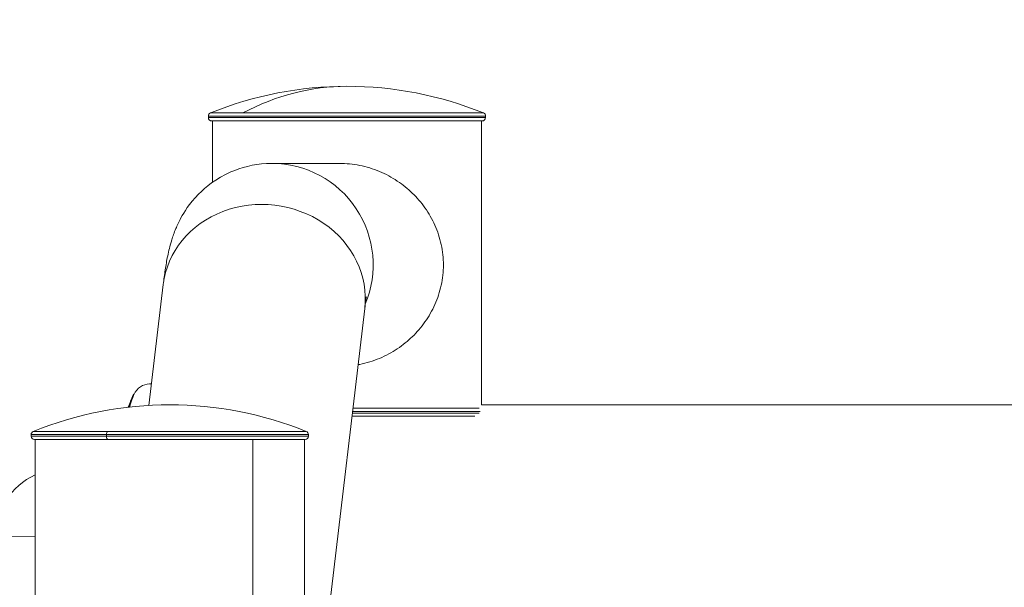
# Model space of a CAD drawing. Units: millimetres. Extents: x 42581 to 47268, y -21548 to -17690.
# Drawn here: x 44421 to 44714, y -19561 to -19393 of the extents above; entities that cross this region are included whole.
import ezdxf

# ---------------------------------------------------------------- set-up
doc = ezdxf.new("R2010")
doc.units = ezdxf.units.MM
doc.styles.get("Standard").update_dxf_attribs({"font": 'arial.ttf'})
doc.dimstyles.new('OLCU', dxfattribs={"dimtxt": 300, "dimasz": 150, "dimexe": 0.18, "dimexo": 0.0625, "dimgap": 50, "dimtad": 1, "dimdec": 0, "dimlfac": 0.1, "dimrnd": 5, "dimzin": 0, "dimdsep": 46, "dimtxsty": 'Standard', "dimcen": 0.09, "dimse1": 1, "dimse2": 1, "dimadec": 0, "dimazin": 0, "dimtfac": 1, "dimtdec": 0, "dimtofl": 0, "dimtmove": 0, "dimatfit": 3, "dimfxl": 1, "dimtolj": 1, "dimtzin": 0, "dimarcsym": 0})

# ---------------------------------------------------------------- blocks, each defined once
blk = doc.blocks.new('*D11')
at = {"color": 0, "lineweight": -2, "transparency": 16777216}
blk.add_line((42950.04, -17698.15), (47218.39, -17698.15), dxfattribs=at)
at = {"color": 0, "transparency": 16777216}
for points in [[(42950.04, -17689.81), (42950.04, -17706.48), (42900.04, -17698.15)], [(47218.39, -17689.81), (47218.39, -17706.48), (47268.39, -17698.15)]]:
    blk.add_solid(points, dxfattribs=at)
at = {"layer": 'Defpoints', "color": 0, "transparency": 16777216}
for p in [(47268.39, -17698.15), (42900.04, -19663.17), (47268.39, -19663.17)]:
    blk.add_point(p, dxfattribs=at)
at = {"color": 0, "transparency": 16777216, "insert": (45084.22, -17758.99), "char_height": 80, "attachment_point": 5}
blk.add_mtext('\\A1;440', dxfattribs=at)
blk = doc.blocks.new('*D12')
at = {"color": 0, "lineweight": -2, "transparency": 16777216}
blk.add_line((42588.95, -17956.37), (42588.95, -21498.36), dxfattribs=at)
at = {"color": 0, "transparency": 16777216}
for points in [[(42580.61, -17956.37), (42597.28, -17956.37), (42588.95, -17906.37)], [(42580.61, -21498.36), (42597.28, -21498.36), (42588.95, -21548.36)]]:
    blk.add_solid(points, dxfattribs=at)
at = {"layer": 'Defpoints', "color": 0, "transparency": 16777216}
for p in [(45114.62, -17906.37), (42588.95, -21548.36), (45231.99, -21548.36)]:
    blk.add_point(p, dxfattribs=at)
at = {"color": 0, "transparency": 16777216, "insert": (42649.82, -19727.37), "char_height": 80, "attachment_point": 5, "rotation": 90}
blk.add_mtext('\\A1;365', dxfattribs=at)

msp = doc.modelspace()

# ---------------------------------------------------------------- linework, layer by layer
at = {"color": 7, "linetype": 'Continuous', "lineweight": 0}
for p, q in [((44559.54, -19421.22), (44477.14, -19421.22)), ((44477.14, -19421.22), (44477.14, -19421.67)), ((44477.14, -19421.67), (44559.54, -19421.67)), ((44477.77, -19420.29), (44487.4, -19420.29)), ((44487.4, -19420.29), (44558.92, -19420.29)), ((44559.54, -19421.22), (44559.54, -19421.67)), ((44558.54, -19422.67), (44478.14, -19422.67)), ((44478.34, -19440.91), (44478.34, -19422.67)), ((44558.34, -19506.93), (44558.34, -19422.67)), ((44496.02, -19435.27), (44516.13, -19435.27)), ((44459.49, -19507.14), (44463.74, -19471.25)), ((44510.01, -19593.29), (44523.62, -19478.34)), ((44460.24, -19500.78), (44459.69, -19500.78)), ((44459.69, -19500.78), (44460.24, -19500.78)), ((44455.08, -19503.84), (44454.9, -19503.76)), ((44758.8, -19506.93), (44558.34, -19506.93)), ((44519.93, -19509.46), (44557.63, -19509.46)), ((44557.97, -19508.97), (44519.99, -19508.97)), ((44520.11, -19507.97), (44557.67, -19507.97)), ((44556.31, -19510.39), (44519.83, -19510.39)), ((44446.86, -19515.81), (44424.48, -19515.81)), ((44424.48, -19515.81), (44424.48, -19516.26)), ((44425.1, -19514.88), (44447.14, -19514.88)), ((44506.88, -19515.81), (44446.86, -19515.81)), ((44446.86, -19515.81), (44446.86, -19516.26)), ((44447.14, -19514.88), (44506.25, -19514.88)), ((44506.88, -19515.81), (44506.88, -19516.26)), ((44424.48, -19516.26), (44446.86, -19516.26)), ((44447.31, -19517.26), (44425.48, -19517.26)), ((44425.68, -19643.26), (44425.68, -19517.26)), ((44446.86, -19516.26), (44506.88, -19516.26)), ((44505.88, -19517.26), (44447.31, -19517.26)), ((44490.4, -19517.26), (44490.4, -19643.26)), ((44505.68, -19643.26), (44505.68, -19517.26)), ((44425.68, -19546.04), (44413.96, -19546.15))]:
    msp.add_line(p, q, dxfattribs=at)
for centre, radius, start, end in [((44518.34, -19520.23), 107.86, 67.9015, 112.0985), ((44478.14, -19421.22), 1, 112.0985, 180), ((44478.14, -19421.67), 1, 180, 270), ((44558.54, -19421.67), 1, 270, 0), ((44558.54, -19421.22), 1, 0, 67.9015), ((44459.69, -19505.78), 5, 90, 157.0915), ((44533.75, -19537.08), 85.61, 157.3269, 159.9041), ((44533.75, -19537.08), 85.41, 157.0915, 157.3269), ((44465.68, -19614.82), 107.86, 67.9015, 112.0985), ((44425.48, -19515.81), 1, 112.0985, 180), ((44505.88, -19515.81), 1, 0, 67.9015), ((44425.48, -19516.26), 1, 180, 270), ((44505.88, -19516.26), 1, 270, 0), ((44433.96, -19545.96), 20, 114.4747, 180.5483)]:
    msp.add_arc(centre, radius, start, end, dxfattribs=at)
at = {"color": 7, "linetype": 'Continuous', "lineweight": 0, "extrusion": (0, 0, -1)}
for centre, major_axis, ratio, start_param, end_param in [((44518.34, -19520.23), (0, 107.86), 0.762564, -0.385692, 0), ((44496.02, -19465.42), (0, 30.15), 0.998474, 0, 1.96773), ((44493.68, -19474.79), (-29.94, 3.55), 0.904925, 0, 3.141593)]:
    msp.add_ellipse(centre, major_axis=major_axis, ratio=ratio, start_param=start_param, end_param=end_param, dxfattribs=at)
at = {"color": 7, "linetype": 'Continuous', "lineweight": 0}
for centre, major_axis, start_param, end_param in [((44447.31, -19515.81), (0, 1), 0.385692, 1.570796), ((44447.31, -19516.26), (0, -1), -1.570796, 0)]:
    msp.add_ellipse(centre, major_axis=major_axis, ratio=0.45681, start_param=start_param, end_param=end_param, dxfattribs=at)
for points, knots in [([(44463.74, -19471.25), (44463.92, -19469.75), (44464.1, -19468.33), (44464.53, -19465.53), (44464.76, -19464.17), (44465.35, -19461.31), (44465.69, -19459.83), (44466.58, -19456.98), (44466.94, -19455.92), (44467.87, -19453.71), (44468.33, -19452.7), (44469.98, -19449.67), (44471.32, -19447.37), (44476.31, -19442.3), (44479.3, -19439.79), (44486.83, -19436.5), (44490.53, -19435.52), (44494.94, -19435.28), (44495.48, -19435.27), (44496.02, -19435.27)], [4.2760567, 4.2760567, 4.2760567, 4.2760567, 4.3633231, 4.3633231, 4.4505896, 4.4505896, 4.5378561, 4.5378561, 4.5814893, 4.5814893, 4.6115163, 4.6115163, 4.6564605, 4.6564605, 4.6882866, 4.6882866, 4.7094585, 4.7094585, 4.712389, 4.712389, 4.712389, 4.712389]), ([(44521.64, -19495.06), (44521.81, -19495.03), (44521.98, -19495), (44524.15, -19494.56), (44526.12, -19493.96), (44529.87, -19492.39), (44531.66, -19491.42), (44534.94, -19489.24), (44536.44, -19488.02), (44539.11, -19485.43), (44540.39, -19483.96), (44542.66, -19480.75), (44543.65, -19479.02), (44545.28, -19475.36), (44545.92, -19473.44), (44546.78, -19469.48), (44547, -19467.45), (44547, -19463.39), (44546.78, -19461.36), (44545.92, -19457.4), (44545.28, -19455.47), (44543.65, -19451.82), (44542.66, -19450.09), (44540.39, -19446.88), (44539.11, -19445.41), (44536.44, -19442.82), (44534.94, -19441.6), (44531.66, -19439.41), (44529.87, -19438.45), (44526.12, -19436.88), (44524.15, -19436.27), (44520.14, -19435.47), (44518.11, -19435.27), (44516.13, -19435.27)], [4.81191, 4.81191, 4.81191, 4.81191, 4.861925, 4.861925, 5.45683, 5.45683, 6.051735, 6.051735, 6.64664, 6.64664, 7.254713, 7.254713, 7.862785, 7.862785, 8.470858, 8.470858, 9.07893, 9.07893, 9.687003, 9.687003, 10.295075, 10.295075, 10.903148, 10.903148, 11.51122, 11.51122, 12.106125, 12.106125, 12.70103, 12.70103, 13.295935, 13.295935, 13.89084, 13.89084, 13.89084, 13.89084]), ([(44523.62, -19478.34), (44523.73, -19477.38), (44523.84, -19476.57), (44524.02, -19475.38), (44524.1, -19474.99), (44524.12, -19474.91), (44524.12, -19474.9), (44524.12, -19474.9)], [4.2760567, 4.2760567, 4.2760567, 4.2760567, 4.3633231, 4.3633231, 4.4505896, 4.4505896, 4.4600893, 4.4600893, 4.4600893, 4.4600893]), ([(44454.9, -19503.76), (44454.76, -19504.07), (44454.62, -19504.41), (44454.48, -19504.77), (44454.33, -19505.17), (44454.18, -19505.59), (44454.04, -19506.01), (44453.89, -19506.44), (44453.76, -19506.87), (44453.63, -19507.29), (44453.59, -19507.41), (44453.56, -19507.53), (44453.53, -19507.65)], [0, 0, 0, 0, 0.2062437, 0.2062437, 0.2062437, 0.435861, 0.435861, 0.435861, 0.6654782, 0.6654782, 0.6654782, 0.7313412, 0.7313412, 0.7313412, 0.7313412]), ([(44454.94, -19504.16), (44454.85, -19504.38), (44454.76, -19504.61), (44454.67, -19504.84), (44454.52, -19505.24), (44454.37, -19505.66), (44454.22, -19506.09), (44454.08, -19506.51), (44453.94, -19506.94), (44453.82, -19507.36), (44453.79, -19507.45), (44453.77, -19507.54), (44453.74, -19507.62)], [0.0687323, 0.0687323, 0.0687323, 0.0687323, 0.2062437, 0.2062437, 0.2062437, 0.435861, 0.435861, 0.435861, 0.6654782, 0.6654782, 0.6654782, 0.7139261, 0.7139261, 0.7139261, 0.7139261])]:
    msp.add_open_spline(points, degree=3, knots=knots, dxfattribs=at)

# ---------------------------------------------------------------- dimensions: what is measured, and where the dimension line sits
dim = msp.add_linear_dim(base=(47268.39, -17698.15), p1=(42900.04, -19663.17), p2=(47268.39, -19663.17), text='440', dimstyle='OLCU', override={"dimtxt": 80, "dimasz": 50, "dimgap": 20, "dimtad": 4})
dim.commit()
dim.dimension.update_dxf_attribs({"geometry": '*D11', "text_midpoint": (45084.22, -17758.99)})
dim = msp.add_linear_dim(base=(42588.95, -21548.36), p1=(45114.62, -17906.37), p2=(45231.99, -21548.36), angle=90, text='365', dimstyle='OLCU', override={"dimtxt": 80, "dimasz": 50, "dimgap": 20, "dimtad": 4})
dim.commit()
dim.dimension.update_dxf_attribs({"geometry": '*D12', "text_midpoint": (42649.82, -19727.37)})

doc.saveas('drawing.dxf')
